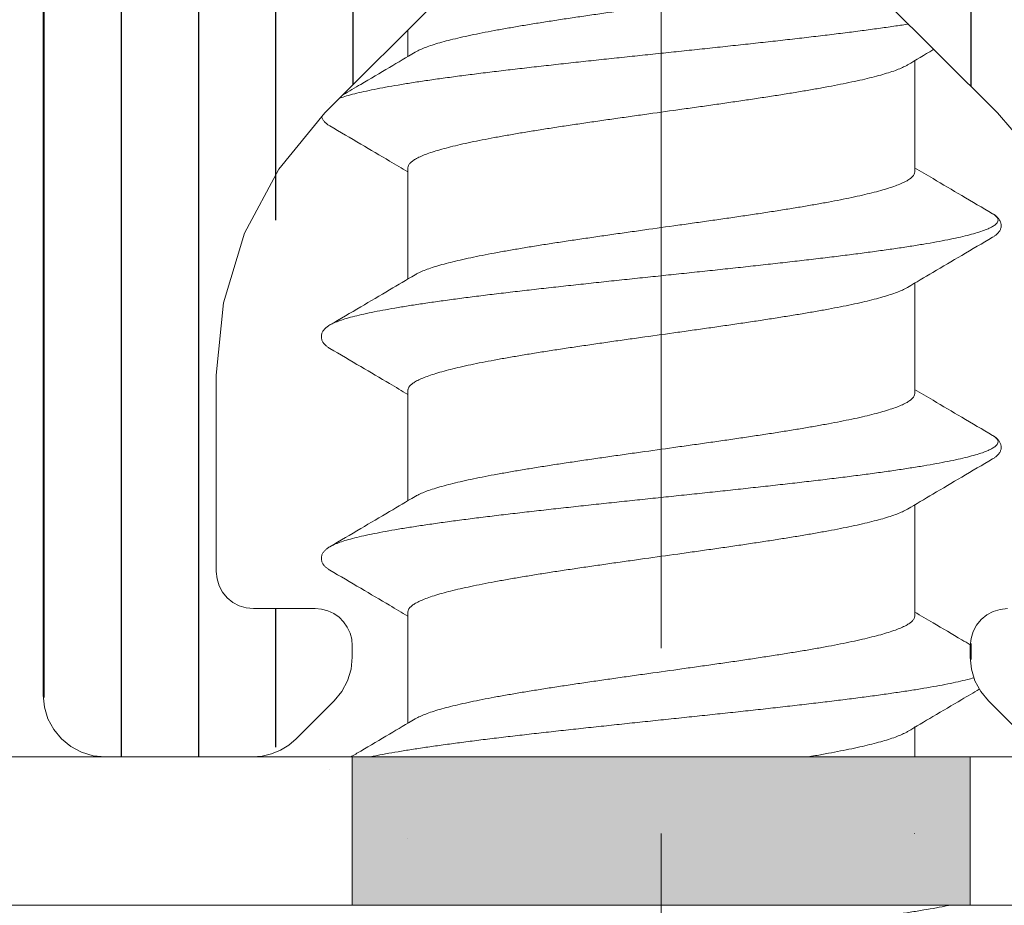
# Model space of a CAD drawing. Units: millimetres. Extents: x 577 to 2755, y -145 to 780.
# Drawn here: x 674 to 682, y 8 to 15 of the extents above; entities that cross this region are included whole.
import ezdxf

# ---------------------------------------------------------------- set-up
doc = ezdxf.new("R2010")
doc.units = ezdxf.units.MM
for name, pattern in [('K5LT32768', [0]), ('K5LT_AXLED', [25.11038589477539, 20.61038589477539, -1.5, 1.5, -1.5]), ('K5LT_THIN', [0])]:
    doc.linetypes.add(name, pattern=pattern)
doc.styles.add('KDIMTEXTSTYLE', font='GOST_AU.SHX', dxfattribs={"width": 0.96, "oblique": 15, "height": 5})
doc.dimstyles.new('KDIMSTYLE (1.00)', dxfattribs={"dimtxt": 5, "dimasz": 1, "dimexe": 2, "dimexo": 0, "dimgap": 1, "dimtad": 1, "dimtxsty": 'KDIMTEXTSTYLE', "dimsah": 1, "dimcen": 0, "dimdle": 1, "dimadec": 0, "dimazin": 0, "dimtfac": 0.667, "dimtmove": 0, "dimatfit": 3, "dimfxl": 1, "dimtvp": 1, "dimtolj": 1, "dimtzin": 0, "dimarcsym": 0})

# ---------------------------------------------------------------- blocks, each defined once
blk = doc.blocks.new('U249')
h = blk.add_hatch(color=7)
h.paths.add_polyline_path([(656.2426167571699, 7.740489865357745), (661.2426167571699, 7.740489865356835), (661.2426167571699, 8.940489865356653), (656.2426167571699, 8.940489865356653)])
h.paths.add_polyline_path([(666.2426167571699, 7.740489865357404), (671.2426167571699, 7.740489865356835), (671.2426167571699, 8.940489865356653), (666.2426167571699, 8.940489865356653)])
h.paths.add_polyline_path([(676.2426167571699, 7.740489865357176), (681.2426167571699, 7.740489865356835), (681.2426167571699, 8.940489865356653), (676.2426167571699, 8.940489865356653)])
h.paths.add_polyline_path([(686.2426167571699, 7.740489865356835), (691.2426167571699, 7.740489865356835), (691.2426167571699, 8.940489865356653), (686.2426167571699, 8.940489865356653)])
h.paths.add_polyline_path([(696.2426167571699, 7.740489865356494), (701.2426167571699, 7.740489865356835), (701.2426167571699, 8.940489865356653), (696.2426167571699, 8.940489865356653)])
at = {"color": 7, "linetype": 'K5LT_THIN', "lineweight": 18}
for p, q in [((701.2426167571699, 8.940489865356653), (656.2426167571699, 8.940489865356653)), ((676.2426167571699, 8.940489865356653), (676.2426167571699, 7.740489865356835)), ((681.2426167571699, 8.940489865356653), (681.2426167571699, 7.740489865356835)), ((656.2426167571699, 7.740489865357745), (701.2426167571699, 7.740489865356381))]:
    blk.add_line(p, q, dxfattribs=at)
blk = doc.blocks.new('U294')
at = {"color": 7, "linetype": 'K5LT_THIN', "lineweight": 18}
for p, q in [((673.7426167571599, 26.4404898653525), (673.7426167571599, 9.440489865352504)), ((676.0212964136014, 14.15054037168517), (678.1769313322135, 16.30617529030184)), ((679.3083021821077, 16.30617529029865), (681.463937100713, 14.15054037170245)), ((675.6482079202534, 13.69593072718459), (676.0212964136014, 14.15054037168517)), ((681.463937100713, 14.15054037170245), (681.7696677402784, 13.79257578501989)), ((675.3709781596273, 13.17727032522095), (675.6482079202534, 13.69593072718459)), ((675.2002609159518, 12.61449099417456), (675.3709781596273, 13.17727032522095)), ((675.1426167571614, 12.02922002812608), (675.2002609159518, 12.61449099417456)), ((675.1426167571605, 10.4404898653525), (675.1426167571614, 12.02922002812608)), ((675.1483811730396, 10.38196276874766), (675.1426167571605, 10.4404898653525)), ((675.1654528974074, 10.32568483564279), (675.1483811730396, 10.38196276874766)), ((675.1931758734701, 10.27381879544652), (675.1654528974074, 10.32568483564279)), ((675.2304847228048, 10.22835783099669), (675.1931758734701, 10.27381879544652)), ((675.2759456872546, 10.19104898166194), (675.2304847228048, 10.22835783099669)), ((675.3278117274509, 10.16332600559923), (675.2759456872546, 10.19104898166194)), ((675.3840896605558, 10.14625428123151), (675.3278117274509, 10.16332600559923)), ((675.4426167571606, 10.14048986535323), (675.3840896605558, 10.14625428123151)), ((675.9426167571638, 10.14048986535414), (675.4426167571606, 10.14048986535323)), ((675.9947112104638, 10.13593219125784), (675.9426167571638, 10.14048986535414)), ((676.0452228001615, 10.12239765158989), (675.9947112104638, 10.13593219125784)), ((676.0926167571639, 10.10029748648964), (676.0452228001615, 10.12239765158989)), ((681.4278117274495, 10.11765372510723), (681.3759456872532, 10.08993074904453)), ((681.4840896605539, 10.13472544947496), (681.4278117274495, 10.11765372510723)), ((681.5426167571592, 10.14048986535323), (681.4840896605539, 10.13472544947496)), ((676.13545304007, 10.07030319828988), (676.0926167571639, 10.10029748648964)), ((676.1724300900997, 10.03332614826019), (676.13545304007, 10.07030319828988)), ((681.3304847228029, 10.05262189970978), (681.2931758734682, 10.00716093525949)), ((681.3759456872532, 10.08993074904453), (681.3304847228029, 10.05262189970978)), ((676.2024243782995, 9.99048986535405), (676.1724300900997, 10.03332614826019)), ((676.2245245434002, 9.943095908351609), (676.2024243782995, 9.99048986535405)), ((681.2931758734682, 10.00716093525949), (681.2654528974059, 9.955294895063219)), ((676.2380590830682, 9.892584318653974), (676.2245245434002, 9.943095908351609)), ((676.2426167571635, 9.840489865353959), (676.2380590830682, 9.892584318653974)), ((681.2483811730382, 9.899016961958807), (681.242616757159, 9.840489865353959)), ((681.2654528974059, 9.955294895063219), (681.2483811730382, 9.899016961958807)), ((676.2426167571672, 9.74759664652862), (676.2426167571635, 9.840489865353959)), ((681.242616757159, 9.840489865353959), (681.2426167571599, 9.74759664652862)), ((676.2330093973688, 9.650051485522056), (676.2426167571672, 9.74759664652862)), ((681.2426167571599, 9.74759664652862), (681.2522241169582, 9.650051485528422)), ((676.204556523424, 9.556254930348643), (676.2330093973688, 9.650051485522056)), ((681.2522241169582, 9.650051485528422), (681.2806769909035, 9.556254930354555)), ((676.1583515633207, 9.469811530022127), (676.204556523424, 9.556254930348643)), ((681.2806769909035, 9.556254930354555), (681.3268819510073, 9.46981153002804)), ((673.7426167571599, 9.440489865352504), (673.7522241169582, 9.342944704344575)), ((676.0961701477632, 9.394043255939835), (676.1583515633207, 9.469811530022127)), ((681.3268819510073, 9.46981153002804), (681.3890633665648, 9.394043255944837)), ((673.7522241169582, 9.342944704344575), (673.7806769909045, 9.249148149169798)), ((675.789063366579, 9.086936474761444), (676.0961701477632, 9.394043255939835)), ((681.3890633665648, 9.394043255944837), (681.6961701477509, 9.086936474767356)), ((673.7806769909045, 9.249148149169798), (673.8268819510087, 9.162704748842827)), ((673.8268819510087, 9.162704748842827), (673.8890633665666, 9.08693647475917)), ((673.8890633665666, 9.08693647475917), (673.9648316406502, 9.024755059201254)), ((675.7294026021319, 9.035981368166233), (675.789063366579, 9.086936474761444)), ((673.9648316406502, 9.024755059201254), (674.0512750409772, 8.978550099097049)), ((675.6625052258552, 8.994986603258951), (675.7294026021319, 9.035981368166233)), ((674.0512750409772, 8.978550099097049), (674.145071596152, 8.950097225150841)), ((674.145071596152, 8.950097225150841), (674.2426167571599, 8.940489865352504)), ((674.2426167571599, 8.940489865352504), (675.4355099759838, 8.940489865352504)), ((675.4355099759838, 8.940489865352504), (675.5137272085045, 8.946645695054997)), ((675.5137272085045, 8.946645695054997), (675.5900184731723, 8.964961607205225)), ((675.5900184731723, 8.964961607205225), (675.6625052258552, 8.994986603258951))]:
    blk.add_line(p, q, dxfattribs=at)
blk = doc.blocks.new('U293')
h = blk.add_hatch()
h.set_pattern_fill('ANSI31_ANSI', angle=45, style=0, pattern_type=0)
h.set_pattern_definition([(90, (0, 0), (-0.625, 3.827021247335479e-17), [])])
h.paths.add_polyline_path([(681.9406929685157, 22.2012593808177), (682.3426167571621, 20.70125938081816), (682.3426167571594, 15.9760237712913), (682.2547487915152, 15.7638917369352), (682.0426167571592, 15.67602377129111), (681.8304847228015, 15.76389173693366), (680.2982516757612, 17.29612478396763), (678.57996273405, 17.93446882348928), (677.1869818385481, 17.29612478395626), (675.6547487915146, 15.76389173693002), (675.4426167571596, 15.67602377128423), (675.230484722803, 15.76389173692638), (675.1426167571577, 15.97602377128402), (675.1426167571577, 20.70125938080361), (675.5445405458037, 22.20125938080361), (678.0497964341317, 26.54048986534968), (678.5355615210838, 26.91323052638179), (679.1426167571709, 26.83331018837413), (679.4354370801981, 26.54048986535105)])
h.paths.add_polyline_path([(677.5426167571592, 28.47287062328593), (677.5426167571601, 37.1725406729243), (677.8373608688331, 38.27254067292284), (678.4828091360247, 39.39048986535641), (678.66497104363, 39.53026761324276), (678.8926167571609, 39.50029748649064), (679.002424378296, 39.39048986535505), (679.6478726454876, 38.27254067292694), (679.9426167571643, 37.1725406729243), (679.9426167571652, 28.47287062328593), (679.854748791521, 28.26073858892984), (679.642616757165, 28.17287062328575), (679.5346167571653, 28.19298493233515), (677.950616757155, 28.19298493233197), (677.7210752194935, 28.1985940208896), (677.5627310662045, 28.36487062328939)])
h.paths.add_polyline_path([(680.8426167611384, 33.26409667554123), (680.7430815182172, 33.47101094475205), (680.7426167571672, 33.48770347684382), (680.7426167571635, 37.1725406729243), (680.340692968514, 38.6725406729243), (679.175629459052, 40.69048986535296), (678.8720262797107, 40.92345277849724), (678.4926167571595, 40.87350256724454), (678.3096040552688, 40.6904898653525), (677.1445405458072, 38.67254067292521), (676.7426167571599, 37.1725406729243), (676.7426167571608, 34.38770347684346), (676.6547487915167, 34.17557144248736), (676.642616761134, 34.16409666665692), (676.5430815182092, 33.95718239744761), (676.6190099558522, 33.74048986932627), (676.6426167531823, 33.71688305516324), (676.7421519961063, 33.50996878595355), (676.7426167571563, 33.49327625385791), (676.7426167571599, 27.8802358275139), (676.3406929685176, 26.38023582752118), (675.7024243782918, 25.27472220036867), (675.5202624706869, 25.13494445248251), (675.2926167571565, 25.16491457923445), (675.1528390092703, 25.34707648683925), (675.1426167571577, 25.42472220036922), (675.1426167571577, 26.4404898653525), (674.996170147751, 26.79404325594578), (674.6426167571541, 26.9404898653525), (674.2426167571599, 26.9404898653525), (673.8890633665667, 26.79404325594578), (673.7426167571599, 26.4404898653525), (673.7426167571599, 9.440489865352504), (673.8890633665667, 9.08693647475923), (674.2426167571599, 8.940489865352504), (675.4355099759838, 8.940489865352504), (675.7890633665762, 9.086936474763718), (676.0961701477642, 9.394043255938925), (676.2426167571672, 9.74759664652862), (676.2426167571645, 9.840489865353959), (676.1547487915203, 10.05262189971005), (675.9426167571643, 10.14048986535687), (675.4426167571606, 10.14048986535232), (675.2304847228046, 10.22835783099641), (675.1426167571614, 10.4404898653525), (675.1426167571614, 12.02922002812608), (675.9159500904947, 14.03968155612296), (676.0212964135995, 14.1505403716879), (678.1769313322144, 16.30617529030093), (678.742616757165, 16.54048986534801), (679.30830218211, 16.30617529030184), (681.4639371007125, 14.15054037170199), (682.3387188363579, 12.18210014782392), (682.3426167571548, 12.02922002814063), (682.3426167571557, 10.4404898653525), (682.2547487915116, 10.22835783099641), (682.0426167571555, 10.14048986535687), (681.5426167571592, 10.14048986535414), (681.3304847228031, 10.05262189971005), (681.2426167571599, 9.840489865353959), (681.2426167571599, 9.747596646535897), (681.3890633665675, 9.39404325594711), (681.69617014775, 9.086936474766446), (682.0497235383433, 8.94048986535978), (683.2426167571599, 8.94048986535978), (683.5961701477531, 9.086936474766507), (683.7426167571599, 9.44048986535978), (683.7426167571599, 26.4404898653525), (683.5961701477531, 26.79404325594578), (683.2426167571563, 26.9404898653525), (682.8426167571621, 26.9404898653525), (682.4890633665689, 26.79404325594578), (682.3426167571621, 26.44048986534523), (682.342616757163, 25.42472220038377), (682.2547487915189, 25.21259016602768), (682.0426167571628, 25.12472220038359), (681.8304847228068, 25.21259016602768), (681.7828091360267, 25.27472220038231), (681.1445405458072, 26.38023582751299), (680.7426167571599, 27.8802358275139), (680.7426167571626, 32.59327625385828), (680.8304847228068, 32.80540828821437), (680.842616753193, 32.81688306404845), (680.9421519961143, 33.02379733325927), (680.8662235584676, 33.2404898613791)])
blk.add_blockref('U294', (0, 0))
blk = doc.blocks.new('U303')
at = {"color": 7, "linetype": 'K5LT_THIN', "lineweight": 18}
for p, q in [((676.6926167606152, 14.82186071867363), (676.6926167606152, 14.60736870691449)), ((676.6926167605907, 13.70746255789663), (676.6926167605907, 12.80736870619126)), ((676.6926167605907, 11.91387786175596), (676.6926167605907, 11.01378401005059)), ((676.6926167605661, 10.11387786103205), (676.6926167605661, 9.213784009326673))]:
    blk.add_line(p, q, dxfattribs=at)
at = {"color": 7, "linetype": 'K5LT32768', "lineweight": 18}
for p, q in [((680.7926167605956, 14.57358181427594), (680.7926167605965, 13.67348796160127)), ((680.7926167605956, 12.77999711813527), (680.7926167605965, 11.8799032654606)), ((680.792616760571, 10.97999711741136), (680.792616760572, 10.07990326473669)), ((680.792616760571, 9.186412421270688), (680.792616760571, 8.940489865351537))]:
    blk.add_line(p, q, dxfattribs=at)
for points, knots in [([(680.3359492165828, 15.27852825580862), (680.3186844069642, 15.27469360554551), (680.2708498397715, 15.26433339305117), (680.1903135436742, 15.24791502568178), (680.0924708156463, 15.22922474681081), (679.9889318358191, 15.21054252959811), (679.8800742823596, 15.19185667864849), (679.7663110686271, 15.17315985906089), (679.6481643695306, 15.15445941325379), (679.5261226248995, 15.13575315783237), (679.4007413499357, 15.11704689947737), (679.2725487310317, 15.09833983825547), (679.1421388217577, 15.07963864751991), (679.0099850202396, 15.06093147018373), (678.8318310190452, 15.03592841877526), (678.6532897453226, 15.01103174587433), (678.4752052208796, 14.98603830858383), (678.3430941807173, 14.96733722961608), (678.2126813714867, 14.94863559705482), (678.0845113574187, 14.92993177224935), (677.9591831261869, 14.91123362578719), (677.8371805017969, 14.89253379051161), (677.7190759935556, 14.87384068228039), (677.6053279497364, 14.85514752199924), (677.496461856369, 14.83646167489451), (677.3929356830349, 14.81778305821672), (677.2951540049917, 14.79910650196007), (677.203494956645, 14.78042463407974), (677.118368330951, 14.76173968339072), (677.0402353105173, 14.74307542176939), (676.9694475705119, 14.72444491200667), (676.9062560152897, 14.70584650603405), (676.8508624111719, 14.68726929615923), (676.8035060314733, 14.66872949875005), (676.7708570441691, 14.65330087935536), (676.7541976709263, 14.64393074464442), (676.7501477020205, 14.64152648222489)], [0.1232222277323159, 0.1232222277323159, 0.1232222277323159, 0.1232222277323159, 0.1359737296320375, 0.1585107175569474, 0.1824831453903469, 0.2077944761551395, 0.2343689249251031, 0.2621188638198797, 0.2909199466720549, 0.3206152384576801, 0.3511408975255757, 0.3823228771961379, 0.4140236500381425, 0.4461309978836154, 0.4785584343430767, 0.5437352769586532, 0.5761085425596308, 0.6082194898845933, 0.6399396903515608, 0.6711007577663317, 0.7016114369446714, 0.7313039311866064, 0.7600942094849185, 0.7878268774765808, 0.8144181822524129, 0.8397359956095325, 0.8636755367700467, 0.886193841370311, 0.907180785873516, 0.9265119031874554, 0.9441104377144661, 0.9599525355570027, 0.9739987146257278, 0.9862229453019544, 0.9966040967028836, 1, 1, 1, 1]), ([(680.7443429411123, 14.87013453127952), (680.7096265734535, 14.8647554419515), (680.6334950204391, 14.85331739342951), (680.5136248718636, 14.83629616704138), (680.382710690451, 14.81865941774777), (680.2455463932793, 14.80101816138949), (680.102654423129, 14.78337324743143), (679.9545791616993, 14.76572535843889), (679.8018848227885, 14.74807505413401), (679.6451532801157, 14.73042280135542), (679.4849818346347, 14.71276899640998), (679.321980926864, 14.69511398428449), (679.1567718024316, 14.67745807004212), (678.9899841379674, 14.65980153217288), (678.8222536363473, 14.64214462925929), (678.6542195993543, 14.62448761045425), (678.4865224874675, 14.60683072043548), (678.3198014750533, 14.58917420831631), (678.1546920105038, 14.5715183343259), (677.9918233900253, 14.55386337703885), (677.8318163540325, 14.53620964440915), (677.6752807152961, 14.51855748266416), (677.5228130261539, 14.50090729228032), (677.3749942941367, 14.4832595436942), (677.2323877518947, 14.46561480216087), (677.0955366884309, 14.44797375844382), (676.9649623460582, 14.43033727112152), (676.8411618827531, 14.41270642835298), (676.7246064039655, 14.39508263104972), (676.6157390272865, 14.37746771990487), (676.5149730300482, 14.35986415371826), (676.4226897514027, 14.34227529167174), (676.3392369776566, 14.32470577880167), (676.2649246874871, 14.30716222265119), (676.2000263976597, 14.28965378346447), (676.1599148560872, 14.27698224387291), (676.1414024328533, 14.27045635205081), (676.141108659529, 14.27035261755782)], [0.1509677681032175, 0.1509677681032175, 0.1509677681032175, 0.1509677681032175, 0.169876541858633, 0.1924045046695125, 0.2161337162174032, 0.240976378038654, 0.2668401045761124, 0.2936283537452326, 0.321240853654367, 0.3495740296317938, 0.3785214342650332, 0.4079741814043286, 0.4378213844695456, 0.4679505988630085, 0.4982482677699827, 0.528600170768813, 0.5588918738516923, 0.5890091800492837, 0.6188385795240235, 0.6482676979222858, 0.6771857420835534, 0.7054839422517105, 0.7330559901085913, 0.7597984726834459, 0.785611302023642, 0.8103981422372902, 0.8340668363198065, 0.8565298369853005, 0.8777046497082219, 0.8975143010717346, 0.9158878551424746, 0.9327610177554999, 0.9480769006016943, 0.9617870809915774, 0.9738532294521719, 0.984249886937118, 0.9844175632997697, 0.9844175632997697, 0.9844175632997697, 0.9844175632997697]), ([(680.7350822687158, 14.53943015262485), (680.8035443629569, 14.58009818789196), (680.8747062263783, 14.62225652213988), (680.9459074264505, 14.66434828007323), (680.9485607564438, 14.66591671593983)], [0, 0, 0, 0, 0.2988650481578674, 0.3104331797510199, 0.3104331797510199, 0.3104331797510199, 0.3104331797510199]), ([(676.7501513108155, 14.64152040312501), (676.6815425886753, 14.60076527067849), (676.5353440135668, 14.51415351522155), (676.3416894953498, 14.39992931096572), (676.2166785867121, 14.32640221363772), (676.1693427854934, 14.29858674355114)], [0, 0, 0, 0, 0.299505107603515, 0.6377688329340955, 0.8438303345679449, 0.8438303345679449, 0.8438303345679449, 0.8438303345679449]), ([(676.6926167606152, 13.70746255862514), (676.6926167606152, 13.71387786247988), (676.6962845814714, 13.72799964158185), (676.7107934780224, 13.747108155148), (676.7334325990678, 13.76570917031904), (676.7643335532421, 13.78419358700967), (676.8035027292799, 13.80270223999651), (676.850863508881, 13.82124450897345), (676.9062556609942, 13.83982090321797), (676.9694476821614, 13.85841957092271), (677.0402352758983, 13.87704999858124), (677.1183683414138, 13.89571428546833), (677.2034949534291, 13.91439922852896), (677.2951540056829, 13.93308109865666), (677.3929356665694, 13.95175765116755), (677.4964617689702, 13.97043625539663), (677.6053277974652, 13.98912209253876), (677.7190757271173, 14.00781523535579), (677.8371801847397, 14.02650833719963), (677.9591828030252, 14.04520817341609), (678.0845110899036, 14.06390632913599), (678.2126812108263, 14.08261017004997), (678.3430940909393, 14.10131181325278), (678.4752052058766, 14.12001290271019), (678.6532897456209, 14.14500634219667), (678.8318310193217, 14.16990301520536), (679.0099850205306, 14.19490606629006), (679.1421388219687, 14.21361324392228), (679.2725487312573, 14.23231443436316), (679.4007413501104, 14.25102149585609), (679.5261226251105, 14.26972775400236), (679.6481643697343, 14.28843400941514), (679.7663110687799, 14.30713445543688), (679.8800742824978, 14.32583127475345), (679.9889318359646, 14.34451712603504), (680.0924708155007, 14.3631993427648), (680.1903135446782, 14.38188962259801), (680.2820114845317, 14.40058343389819), (680.367080274963, 14.4192606626325), (680.4451278603019, 14.43790817470062), (680.5158697105808, 14.45652872019582), (680.5790532780966, 14.47512765516376), (680.6344302564621, 14.49370308645803), (680.6817586313127, 14.51223482765545), (680.7143885951018, 14.52765606978528), (680.731040198677, 14.53702236604613), (680.7350858764194, 14.53942407552495)], [0, 0, 0, 0, 0.004625568041256704, 0.01012503114487491, 0.01704543869297399, 0.02564420884055819, 0.03602535988549088, 0.04824959012136278, 0.06229576869429208, 0.07813786597764137, 0.09573639986019489, 0.1150675165151994, 0.1360544602541351, 0.1585727640595583, 0.1825123042762085, 0.2078301051226226, 0.2344213684730576, 0.2621540403609801, 0.2909442699596975, 0.3206367692016615, 0.3511474846902871, 0.3823085482318946, 0.4140287908851242, 0.4461397482183206, 0.4785130126766012, 0.5436898529915947, 0.5761172883031027, 0.6082246349947222, 0.6399254067144593, 0.6711073852878491, 0.7016330432747121, 0.7313283340120581, 0.7601294158514973, 0.7878793537391205, 0.8144538015751647, 0.839765131442251, 0.8637375584338975, 0.8862745455584898, 0.9072391074490245, 0.9265319993570877, 0.944128436452718, 0.959977031940863, 0.9740133741479138, 0.9862291745787171, 0.9966076969900971, 1, 1, 1, 1]), ([(675.9944638522029, 14.12336402906681), (675.9960291692996, 14.11617548826325), (676.0012447884392, 14.10187483633695), (676.0141166707772, 14.08287727253128), (676.031044101831, 14.06624113373891), (676.0473850808276, 14.05429959703497), (676.0579989000553, 14.04774470631401), (676.0616823669197, 14.04558264582465)], [0.5699467862734431, 0.5699467862734431, 0.5699467862734431, 0.5699467862734431, 0.6594576796963872, 0.7535666829048959, 0.8477422293955956, 0.9478577667065949, 1, 1, 1, 1]), ([(681.4235337902992, 13.33537621100118), (681.3402949676874, 13.38422437105578), (681.1793841272647, 13.47878956556428), (680.9690905167135, 13.60282808826992), (680.8420523061632, 13.6780455414771), (680.7925906473956, 13.70738419560098)], [0, 0, 0, 0, 0.3953049653217537, 0.7644541228947417, 0.9999999999999999, 0.9999999999999999, 0.9999999999999999, 0.9999999999999999]), ([(680.7926167605965, 13.67348796160127), (680.7926167605965, 13.66707107869502), (680.788946268518, 13.65294303265478), (680.7744337943786, 13.63383709637014), (680.7517996164443, 13.61524135885816), (680.7209120336902, 13.59676365671362), (680.6817619410922, 13.57826209028985), (680.634429156451, 13.55972787152518), (680.5790536335171, 13.54115325794214), (680.5158695984483, 13.5225540603335), (680.4451278947654, 13.5039335972549), (680.3670802643373, 13.48528605961496), (680.282011487534, 13.46660883883646), (680.1903135436496, 13.44791502495787), (680.0924708156217, 13.4292247460869), (679.9889318357946, 13.4105425288742), (679.880074282335, 13.39185667792458), (679.7663110686026, 13.37315985833698), (679.648164369506, 13.35445941252988), (679.5261226248749, 13.33575315710846), (679.4007413499112, 13.31704689875346), (679.2725487310072, 13.29833983753156), (679.1421388217332, 13.279638646796), (679.009985020215, 13.26093146945982), (678.8318310190207, 13.23592841805134), (678.653289745298, 13.21103174515042), (678.4752052208551, 13.18603830785992), (678.3430941806928, 13.16733722889217), (678.2126813714622, 13.14863559633091), (678.0845113573941, 13.12993177152543), (677.9591831261623, 13.11123362506328), (677.8371805017723, 13.09253378978769), (677.7190759935311, 13.07384068155648), (677.6053279497119, 13.05514752127533), (677.4964618563445, 13.0364616741706), (677.3929356830104, 13.01778305749281), (677.2951540049671, 12.99910650123616), (677.2034949566205, 12.98042463335582), (677.1183683309264, 12.9617396826668), (677.0402353104928, 12.94307542104548), (676.9694475704873, 12.92444491128276), (676.9062560152652, 12.90584650531014), (676.8508624111473, 12.88726929543532), (676.8035060314487, 12.86872949802614), (676.7708570441446, 12.85330087863144), (676.7541976709017, 12.84393074392051), (676.750147701996, 12.84152648150098)], [0, 0, 0, 0, 0.004626706733684932, 0.01012956575908539, 0.01704532630151595, 0.02564057428255659, 0.03601909706027313, 0.04823489792226415, 0.06227124062476345, 0.07811983669537724, 0.095716274412013, 0.1150091670067864, 0.1359737296320375, 0.1585107175569474, 0.1824831453903469, 0.2077944761551395, 0.2343689249251031, 0.2621188638198797, 0.2909199466720549, 0.3206152384576801, 0.3511408975255757, 0.3823228771961379, 0.4140236500381425, 0.4461309978836154, 0.4785584343430767, 0.5437352769586532, 0.5761085425596308, 0.6082194898845933, 0.6399396903515608, 0.6711007577663317, 0.7016114369446714, 0.7313039311866064, 0.7600942094849185, 0.7878268774765808, 0.8144181822524129, 0.8397359956095325, 0.8636755367700467, 0.886193841370311, 0.907180785873516, 0.9265119031874554, 0.9441104377144661, 0.9599525355570027, 0.9739987146257278, 0.9862229453019544, 0.9966040967028836, 1, 1, 1, 1]), ([(681.4235338787894, 13.33537636180131), (681.4314182706785, 13.3307517559158), (681.4456684885572, 13.32125162437364), (681.462362659584, 13.30459227759525), (681.4697052813626, 13.28454143732529), (681.4632984173859, 13.26431601366835), (681.4462393031554, 13.24655194901948), (681.4199496560741, 13.22917659214204), (681.3838073082352, 13.21185496042222), (681.3378344746143, 13.19444931109933), (681.2820594962886, 13.17698760665166), (681.2166637228565, 13.15947659621065), (681.1418678786122, 13.14193163222376), (681.0579465159881, 13.12436092089388), (680.9652119850853, 13.10677120464265), (680.8640137795501, 13.08916696895562), (680.7547349854121, 13.07155154095176), (680.6377904738238, 13.05392733509575), (680.513624871839, 13.03629616631747), (680.3827106904264, 13.01865941702385), (680.2455463932547, 13.00101816066558), (680.1026544231045, 12.98337324670752), (679.9545791616747, 12.96572535771497), (679.8018848227639, 12.94807505341009), (679.6451532800911, 12.9304228006315), (679.4849818346102, 12.91276899568606), (679.3219809268394, 12.89511398356058), (679.1567718024071, 12.87745806931821), (678.9899841379429, 12.85980153144897), (678.8222536363228, 12.84214462853538), (678.6542195993297, 12.82448760973034), (678.4865224874429, 12.80683071971157), (678.3198014750287, 12.7891742075924), (678.1546920104793, 12.77151833360199), (677.9918233900007, 12.75386337631494), (677.831816354008, 12.73620964368524), (677.6752807152716, 12.71855748194025), (677.5228130261294, 12.7009072915564), (677.3749942941122, 12.68325954297029), (677.2323877518702, 12.66561480143696), (677.0955366884064, 12.64797375771991), (676.9649623460336, 12.6303372703976), (676.8411618827286, 12.61270642762906), (676.7246064039409, 12.59508263032581), (676.615739027262, 12.57746771918096), (676.5149730300236, 12.55986415299435), (676.4226897513781, 12.54227529094783), (676.339236977632, 12.52470577807776), (676.2649246874626, 12.50716222192727), (676.2000263976352, 12.48965378274056), (676.1447564834434, 12.47219359850328), (676.0993637171105, 12.45481863260807), (676.0729725196124, 12.44199415969638), (676.0617086646944, 12.43538149720121)], [0, 0, 0, 0, 0.004919874712029123, 0.009191832494200823, 0.01251939211336613, 0.01580884733019642, 0.01999179517802078, 0.02555960962707752, 0.03270980735480761, 0.04151689516182656, 0.05200098785753166, 0.06415363041450402, 0.07794859285318835, 0.09334696435330228, 0.1102998471884966, 0.1287499439799403, 0.1486325971091655, 0.169876541858633, 0.1924045046695125, 0.2161337162174032, 0.240976378038654, 0.2668401045761124, 0.2936283537452326, 0.321240853654367, 0.3495740296317938, 0.3785214342650332, 0.4079741814043286, 0.4378213844695456, 0.4679505988630085, 0.4982482677699827, 0.528600170768813, 0.5588918738516923, 0.5890091800492837, 0.6188385795240235, 0.6482676979222858, 0.6771857420835534, 0.7054839422517105, 0.7330559901085913, 0.7597984726834459, 0.785611302023642, 0.8103981422372902, 0.8340668363198065, 0.8565298369853005, 0.8777046497082219, 0.8975143010717346, 0.9158878551424746, 0.9327610177554999, 0.9480769006016943, 0.9617870809915774, 0.9738532294521719, 0.984249886937118, 0.9929697472830719, 0.9999999999999999, 0.9999999999999999, 0.9999999999999999, 0.9999999999999999]), ([(681.4235511539937, 13.1455826449012), (681.4272346209891, 13.14774470546149), (681.4378484403769, 13.15429959620246), (681.454189419519, 13.16624113301418), (681.4711168504709, 13.18287727189704), (681.4844144343933, 13.20250312686471), (681.4925204641822, 13.22559388981131), (681.4932841789905, 13.25059971845963), (681.4864357559254, 13.27430238570628), (681.4739097349866, 13.29467947617582), (681.457471749387, 13.31189789970426), (681.4402596361379, 13.32507926326275), (681.4284876202491, 13.33247146294957), (681.4235344917888, 13.33537740660108)], [0, 0, 0, 0, 0.05214443648607181, 0.1522642005508773, 0.2464437233045083, 0.3405566993392977, 0.4392590663704808, 0.5411432253719278, 0.6407963480331723, 0.736086916165982, 0.8304036754447748, 0.9298902100277145, 1, 1, 1, 1]), ([(680.7350822686913, 12.73943015190093), (680.8035443629324, 12.78009818716805), (680.9495966526647, 12.86662376354047), (681.1790907996674, 13.00198846054786), (681.3401485585546, 13.09664022712036), (681.4235337904956, 13.14557430850095)], [0, 0, 0, 0, 0.2988650481578674, 0.6371316676089291, 1, 1, 1, 1]), ([(676.7501513107909, 12.8415204024011), (676.6815425886507, 12.80076526995458), (676.5353440135423, 12.71415351449764), (676.305849397997, 12.57878956800664), (676.1449385534997, 12.48422437105478), (676.0616997308953, 12.43537621100108)], [0, 0, 0, 0, 0.299505107603515, 0.6377688329340955, 1, 1, 1, 1]), ([(676.6926167605907, 11.90746255790123), (676.6926167605907, 11.91387786175596), (676.6962845814469, 11.92799964085793), (676.7107934779979, 11.94710815442409), (676.7334325990432, 11.96570916959513), (676.7643335532175, 11.98419358628576), (676.8035027292553, 12.00270223927259), (676.8508635088565, 12.02124450824954), (676.9062556609697, 12.03982090249406), (676.9694476821369, 12.05841957019879), (677.0402352758738, 12.07704999785733), (677.1183683413892, 12.09571428474442), (677.2034949534045, 12.11439922780505), (677.2951540056583, 12.13308109793275), (677.3929356665449, 12.15175765044364), (677.4964617689457, 12.17043625467272), (677.6053277974406, 12.18912209181485), (677.7190757270928, 12.20781523463188), (677.8371801847152, 12.22650833647572), (677.9591828030007, 12.24520817269217), (678.084511089879, 12.26390632841208), (678.2126812108017, 12.28261016932606), (678.3430940909147, 12.30131181252887), (678.475205205852, 12.32001290198627), (678.6532897455963, 12.34500634147275), (678.8318310192972, 12.36990301448145), (679.0099850205061, 12.39490606556615), (679.1421388219442, 12.41361324319837), (679.2725487312327, 12.43231443363925), (679.4007413500858, 12.45102149513218), (679.5261226250859, 12.46972775327845), (679.6481643697098, 12.48843400869123), (679.7663110687554, 12.50713445471297), (679.8800742824733, 12.52583127402954), (679.9889318359401, 12.54451712531113), (680.0924708154762, 12.56319934204089), (680.1903135446537, 12.5818896218741), (680.2820114845072, 12.60058343317428), (680.3670802749384, 12.61926066190858), (680.4451278602774, 12.63790817397671), (680.5158697105562, 12.65652871947191), (680.579053278072, 12.67512765443985), (680.6344302564376, 12.69370308573411), (680.6817586312882, 12.71223482693154), (680.7143885950773, 12.72765606906137), (680.7310401986524, 12.73702236532222), (680.7350858763948, 12.73942407480104)], [0, 0, 0, 0, 0.004625568041256704, 0.01012503114487491, 0.01704543869297399, 0.02564420884055819, 0.03602535988549088, 0.04824959012136278, 0.06229576869429208, 0.07813786597764137, 0.09573639986019489, 0.1150675165151994, 0.1360544602541351, 0.1585727640595583, 0.1825123042762085, 0.2078301051226226, 0.2344213684730576, 0.2621540403609801, 0.2909442699596975, 0.3206367692016615, 0.3511474846902871, 0.3823085482318946, 0.4140287908851242, 0.4461397482183206, 0.4785130126766012, 0.5436898529915947, 0.5761172883031027, 0.6082246349947222, 0.6399254067144593, 0.6711073852878491, 0.7016330432747121, 0.7313283340120581, 0.7601294158514973, 0.7878793537391205, 0.8144538015751647, 0.839765131442251, 0.8637375584338975, 0.8862745455584898, 0.9072391074490245, 0.9265319993570877, 0.944128436452718, 0.959977031940863, 0.9740133741479138, 0.9862291745787171, 0.9966076969900971, 1, 1, 1, 1]), ([(676.0617079827989, 12.43538265930079), (676.0567517658255, 12.4324751457109), (676.0449766361908, 12.42508137043046), (676.0277617724987, 12.41189790001022), (676.0113237859969, 12.39467947599019), (675.9987977654364, 12.37430238560296), (675.9919493422767, 12.35059971835767), (675.9927130570923, 12.32559388973209), (676.0008190869539, 12.30250312683279), (676.0141166707526, 12.28287727180737), (676.0310441018064, 12.266241133015), (676.047385080803, 12.25429959631106), (676.0579989000307, 12.24774470559009), (676.0616823668952, 12.24558264510074)], [0, 0, 0, 0, 0.07014904980408888, 0.1696313840451305, 0.2639441615541739, 0.3592307065996354, 0.4588796222054827, 0.5607594799675524, 0.6594576796963872, 0.7535666829048959, 0.8477422293955956, 0.9478577667065949, 1, 1, 1, 1]), ([(680.7926167605965, 11.8799032654606), (680.7926167605965, 11.87348638255435), (680.788946268518, 11.85935833651411), (680.7744337943786, 11.84025240022947), (680.7517996164443, 11.82165666271749), (680.7209120336902, 11.80317896057295), (680.6817619410922, 11.78467739414918), (680.634429156451, 11.76614317538451), (680.5790536335171, 11.74756856180147), (680.5158695984483, 11.72896936419284), (680.4451278947654, 11.71034890111423), (680.3670802643373, 11.69170136347429), (680.282011487534, 11.67302414269579), (680.1903135436496, 11.6543303288172), (680.0924708156217, 11.63564004994623), (679.9889318357946, 11.61695783273353), (679.880074282335, 11.59827198178391), (679.7663110686026, 11.57957516219631), (679.648164369506, 11.56087471638921), (679.5261226248749, 11.54216846096779), (679.4007413499112, 11.52346220261279), (679.2725487310072, 11.50475514139089), (679.1421388217332, 11.48605395065533), (679.009985020215, 11.46734677331915), (678.8318310190207, 11.44234372191067), (678.653289745298, 11.41744704900975), (678.4752052208551, 11.39245361171925), (678.3430941806928, 11.3737525327515), (678.2126813714622, 11.35505090019024), (678.0845113573941, 11.33634707538477), (677.9591831261623, 11.31764892892261), (677.8371805017723, 11.29894909364702), (677.7190759935311, 11.28025598541581), (677.6053279497119, 11.26156282513466), (677.4964618563445, 11.24287697802993), (677.3929356830104, 11.22419836135214), (677.2951540049671, 11.20552180509549), (677.2034949566205, 11.18683993721515), (677.1183683309264, 11.16815498652613), (677.0402353104928, 11.14949072490481), (676.9694475704873, 11.13086021514209), (676.9062560152652, 11.11226180916947), (676.8508624111473, 11.09368459929465), (676.8035060314487, 11.07514480188547), (676.7708570441446, 11.05971618249077), (676.7541976709017, 11.05034604777984), (676.750147701996, 11.04794178536031)], [0, 0, 0, 0, 0.004626706733684932, 0.01012956575908539, 0.01704532630151595, 0.02564057428255659, 0.03601909706027313, 0.04823489792226415, 0.06227124062476345, 0.07811983669537724, 0.095716274412013, 0.1150091670067864, 0.1359737296320375, 0.1585107175569474, 0.1824831453903469, 0.2077944761551395, 0.2343689249251031, 0.2621188638198797, 0.2909199466720549, 0.3206152384576801, 0.3511408975255757, 0.3823228771961379, 0.4140236500381425, 0.4461309978836154, 0.4785584343430767, 0.5437352769586532, 0.5761085425596308, 0.6082194898845933, 0.6399396903515608, 0.6711007577663317, 0.7016114369446714, 0.7313039311866064, 0.7600942094849185, 0.7878268774765808, 0.8144181822524129, 0.8397359956095325, 0.8636755367700467, 0.886193841370311, 0.907180785873516, 0.9265119031874554, 0.9441104377144661, 0.9599525355570027, 0.9739987146257278, 0.9862229453019544, 0.9966040967028836, 1, 1, 1, 1]), ([(681.4235337902992, 11.54179151486051), (681.3402949676874, 11.59063967491511), (681.1793841272647, 11.68520486942361), (680.9690905167135, 11.80924339212925), (680.8420523061632, 11.88446084533643), (680.7925906473956, 11.91379949946031)], [0, 0, 0, 0, 0.3953049653217537, 0.7644541228947417, 0.9999999999999999, 0.9999999999999999, 0.9999999999999999, 0.9999999999999999]), ([(681.4235338787894, 11.54179166566064), (681.4314182706785, 11.53716705977513), (681.4456684885572, 11.52766692823297), (681.462362659584, 11.51100758145458), (681.4697052813626, 11.49095674118462), (681.4632984173859, 11.47073131752768), (681.4462393031554, 11.45296725287881), (681.4199496560741, 11.43559189600137), (681.3838073082352, 11.41827026428155), (681.3378344746143, 11.40086461495866), (681.2820594962886, 11.38340291051099), (681.2166637228565, 11.36589190006998), (681.1418678786122, 11.34834693608309), (681.0579465159881, 11.33077622475321), (680.9652119850853, 11.31318650850199), (680.8640137795501, 11.29558227281495), (680.7547349854121, 11.27796684481109), (680.6377904738238, 11.26034263895508), (680.513624871839, 11.2427114701768), (680.3827106904264, 11.22507472088319), (680.2455463932547, 11.20743346452491), (680.1026544231045, 11.18978855056685), (679.9545791616747, 11.1721406615743), (679.8018848227639, 11.15449035726942), (679.6451532800911, 11.13683810449083), (679.4849818346102, 11.1191842995454), (679.3219809268394, 11.10152928741991), (679.1567718024071, 11.08387337317754), (678.9899841379429, 11.0662168353083), (678.8222536363228, 11.04855993239471), (678.6542195993297, 11.03090291358967), (678.4865224874429, 11.0132460235709), (678.3198014750287, 10.99558951145173), (678.1546920104793, 10.97793363746132), (677.9918233900007, 10.96027868017427), (677.831816354008, 10.94262494754457), (677.6752807152716, 10.92497278579958), (677.5228130261294, 10.90732259541574), (677.3749942941122, 10.88967484682962), (677.2323877518702, 10.87203010529629), (677.0955366884064, 10.85438906157924), (676.9649623460336, 10.83675257425693), (676.8411618827286, 10.81912173148839), (676.7246064039409, 10.80149793418514), (676.615739027262, 10.78388302304029), (676.5149730300236, 10.76627945685368), (676.4226897513781, 10.74869059480716), (676.339236977632, 10.73112108193709), (676.2649246874626, 10.7135775257866), (676.2000263976352, 10.69606908659989), (676.1447564834434, 10.67860890236261), (676.0993637171105, 10.6612339364674), (676.0729725196124, 10.64840946355571), (676.0617086646944, 10.64179680106054)], [0, 0, 0, 0, 0.004919874712029123, 0.009191832494200823, 0.01251939211336613, 0.01580884733019642, 0.01999179517802078, 0.02555960962707752, 0.03270980735480761, 0.04151689516182656, 0.05200098785753166, 0.06415363041450402, 0.07794859285318835, 0.09334696435330228, 0.1102998471884966, 0.1287499439799403, 0.1486325971091655, 0.169876541858633, 0.1924045046695125, 0.2161337162174032, 0.240976378038654, 0.2668401045761124, 0.2936283537452326, 0.321240853654367, 0.3495740296317938, 0.3785214342650332, 0.4079741814043286, 0.4378213844695456, 0.4679505988630085, 0.4982482677699827, 0.528600170768813, 0.5588918738516923, 0.5890091800492837, 0.6188385795240235, 0.6482676979222858, 0.6771857420835534, 0.7054839422517105, 0.7330559901085913, 0.7597984726834459, 0.785611302023642, 0.8103981422372902, 0.8340668363198065, 0.8565298369853005, 0.8777046497082219, 0.8975143010717346, 0.9158878551424746, 0.9327610177554999, 0.9480769006016943, 0.9617870809915774, 0.9738532294521719, 0.984249886937118, 0.9929697472830719, 0.9999999999999999, 0.9999999999999999, 0.9999999999999999, 0.9999999999999999]), ([(681.4235511539937, 11.35199794876053), (681.4272346209891, 11.35416000932082), (681.4378484403769, 11.36071490006179), (681.454189419519, 11.37265643687351), (681.4711168504709, 11.38929257575637), (681.4844144343933, 11.40891843072404), (681.4925204641822, 11.43200919367064), (681.4932841789905, 11.45701502231896), (681.4864357559254, 11.48071768956561), (681.4739097349866, 11.50109478003515), (681.457471749387, 11.51831320356359), (681.4402596361379, 11.53149456712208), (681.4284876202491, 11.5388867668089), (681.4235344917888, 11.54179271046041)], [0, 0, 0, 0, 0.05214443648607181, 0.1522642005508773, 0.2464437233045083, 0.3405566993392977, 0.4392590663704808, 0.5411432253719278, 0.6407963480331723, 0.736086916165982, 0.8304036754447748, 0.9298902100277145, 1, 1, 1, 1]), ([(680.7350822686913, 10.94584545576026), (680.8035443629324, 10.98651349102738), (680.9495966526647, 11.0730390673998), (681.1790907996674, 11.20840376440719), (681.3401485585546, 11.30305553097969), (681.4235337904956, 11.35198961236028)], [0, 0, 0, 0, 0.2988650481578674, 0.6371316676089291, 1, 1, 1, 1]), ([(676.7501513107909, 11.04793570626043), (676.6815425886507, 11.00718057381391), (676.5353440135423, 10.92056881835697), (676.305849397997, 10.78520487186597), (676.1449385534997, 10.69063967491411), (676.0616997308953, 10.64179151486042)], [0, 0, 0, 0, 0.299505107603515, 0.6377688329340955, 1, 1, 1, 1]), ([(676.6926167605907, 10.11387786176056), (676.6926167605907, 10.12029316561529), (676.6962845814469, 10.13441494471726), (676.7107934779979, 10.15352345828342), (676.7334325990432, 10.17212447345446), (676.7643335532175, 10.19060889014509), (676.8035027292553, 10.20911754313192), (676.8508635088565, 10.22765981210887), (676.9062556609697, 10.24623620635339), (676.9694476821369, 10.26483487405812), (677.0402352758738, 10.28346530171666), (677.1183683413892, 10.30212958860375), (677.2034949534045, 10.32081453166438), (677.2951540056583, 10.33949640179208), (677.3929356665449, 10.35817295430297), (677.4964617689457, 10.37685155853205), (677.6053277974406, 10.39553739567418), (677.7190757270928, 10.41423053849121), (677.8371801847152, 10.43292364033505), (677.9591828030007, 10.4516234765515), (678.084511089879, 10.47032163227141), (678.2126812108017, 10.48902547318539), (678.3430940909147, 10.5077271163882), (678.475205205852, 10.5264282058456), (678.6532897455963, 10.55142164533208), (678.8318310192972, 10.57631831834078), (679.0099850205061, 10.60132136942548), (679.1421388219442, 10.6200285470577), (679.2725487312327, 10.63872973749858), (679.4007413500858, 10.65743679899151), (679.5261226250859, 10.67614305713778), (679.6481643697098, 10.69484931255056), (679.7663110687554, 10.7135497585723), (679.8800742824733, 10.73224657788887), (679.9889318359401, 10.75093242917046), (680.0924708154762, 10.76961464590022), (680.1903135446537, 10.78830492573343), (680.2820114845072, 10.80699873703361), (680.3670802749384, 10.82567596576791), (680.4451278602774, 10.84432347783604), (680.5158697105562, 10.86294402333124), (680.579053278072, 10.88154295829918), (680.6344302564376, 10.90011838959344), (680.6817586312882, 10.91865013079087), (680.7143885950773, 10.9340713729207), (680.7310401986524, 10.94343766918155), (680.7350858763948, 10.94583937866037)], [0, 0, 0, 0, 0.004625568041256704, 0.01012503114487491, 0.01704543869297399, 0.02564420884055819, 0.03602535988549088, 0.04824959012136278, 0.06229576869429208, 0.07813786597764137, 0.09573639986019489, 0.1150675165151994, 0.1360544602541351, 0.1585727640595583, 0.1825123042762085, 0.2078301051226226, 0.2344213684730576, 0.2621540403609801, 0.2909442699596975, 0.3206367692016615, 0.3511474846902871, 0.3823085482318946, 0.4140287908851242, 0.4461397482183206, 0.4785130126766012, 0.5436898529915947, 0.5761172883031027, 0.6082246349947222, 0.6399254067144593, 0.6711073852878491, 0.7016330432747121, 0.7313283340120581, 0.7601294158514973, 0.7878793537391205, 0.8144538015751647, 0.839765131442251, 0.8637375584338975, 0.8862745455584898, 0.9072391074490245, 0.9265319993570877, 0.944128436452718, 0.959977031940863, 0.9740133741479138, 0.9862291745787171, 0.9966076969900971, 1, 1, 1, 1]), ([(676.0617079827989, 10.64179796316012), (676.0567517658255, 10.63889044957023), (676.0449766361908, 10.63149667428979), (676.0277617724987, 10.61831320386955), (676.0113237859969, 10.60109477984952), (675.9987977654364, 10.58071768946229), (675.9919493422767, 10.557015022217), (675.9927130570923, 10.53200919359142), (676.0008190869539, 10.50891843069212), (676.0141166707526, 10.4892925756667), (676.0310441018064, 10.47265643687433), (676.047385080803, 10.46071490017039), (676.0579989000307, 10.45416000944942), (676.0616823668952, 10.45199794896007)], [0, 0, 0, 0, 0.07014904980408888, 0.1696313840451305, 0.2639441615541739, 0.3592307065996354, 0.4588796222054827, 0.5607594799675524, 0.6594576796963872, 0.7535666829048959, 0.8477422293955956, 0.9478577667065949, 1, 1, 1, 1]), ([(680.792616760572, 10.07990326473669), (680.792616760572, 10.07348638183043), (680.7889462684934, 10.05935833579019), (680.7744337943541, 10.04025239950556), (680.7517996164197, 10.02165666199357), (680.7209120336656, 10.00317895984904), (680.6817619410676, 9.984677393425272), (680.6344291564264, 9.966143174660601), (680.5790536334925, 9.94756856107756), (680.5158695984237, 9.928969363468923), (680.4451278947408, 9.910348900390318), (680.3670802643128, 9.891701362750382), (680.2820114875094, 9.873024141971882), (680.190313543625, 9.854330328093283), (680.0924708155972, 9.83564004922232), (679.98893183577, 9.81695783200962), (679.8800742823105, 9.798271981059997), (679.766311068578, 9.779575161472394), (679.6481643694815, 9.760874715665295), (679.5261226248504, 9.742168460243875), (679.4007413498866, 9.723462201888879), (679.2725487309826, 9.704755140666975), (679.1421388217086, 9.68605394993142), (679.0099850201905, 9.667346772595238), (678.8318310189961, 9.642343721186762), (678.6532897452735, 9.61744704828584), (678.4752052208305, 9.592453610995335), (678.3430941806682, 9.573752532027584), (678.2126813714376, 9.555050899466323), (678.0845113573696, 9.536347074660853), (677.9591831261378, 9.517648928198696), (677.8371805017478, 9.498949092923112), (677.7190759935065, 9.480255984691894), (677.6053279496873, 9.461562824410748), (677.4964618563199, 9.442876977306014), (677.3929356829858, 9.424198360628225), (677.2951540049426, 9.405521804371574), (677.2034949565959, 9.386839936491242), (677.1183683309018, 9.36815498580222), (677.0402353104682, 9.349490724180896), (676.9694475704628, 9.33086021441818), (676.9062560152406, 9.312261808445555), (676.8508624111228, 9.293684598570735), (676.8035060314241, 9.27514480116156), (676.77085704412, 9.259716181766862), (676.7541976708771, 9.250346047055928), (676.7501477019714, 9.247941784636396)], [0, 0, 0, 0, 0.004626706733684932, 0.01012956575908539, 0.01704532630151595, 0.02564057428255659, 0.03601909706027313, 0.04823489792226415, 0.06227124062476345, 0.07811983669537724, 0.095716274412013, 0.1150091670067864, 0.1359737296320375, 0.1585107175569474, 0.1824831453903469, 0.2077944761551395, 0.2343689249251031, 0.2621188638198797, 0.2909199466720549, 0.3206152384576801, 0.3511408975255757, 0.3823228771961379, 0.4140236500381425, 0.4461309978836154, 0.4785584343430767, 0.5437352769586532, 0.5761085425596308, 0.6082194898845933, 0.6399396903515608, 0.6711007577663317, 0.7016114369446714, 0.7313039311866064, 0.7600942094849185, 0.7878268774765808, 0.8144181822524129, 0.8397359956095325, 0.8636755367700467, 0.886193841370311, 0.907180785873516, 0.9265119031874554, 0.9441104377144661, 0.9599525355570027, 0.9739987146257278, 0.9862229453019544, 0.9966040967028836, 1, 1, 1, 1]), ([(681.242711391229, 9.848024824681715), (681.2197776428084, 9.861514572642136), (681.1191714371462, 9.920720418163), (680.969090516689, 10.00924339140533), (680.8420523061386, 10.08446084461252), (680.7925906473711, 10.1137994987364)], [0.2863267692049057, 0.2863267692049057, 0.2863267692049057, 0.2863267692049057, 0.3953049653217537, 0.7644541228947417, 0.9999999999999999, 0.9999999999999999, 0.9999999999999999, 0.9999999999999999]), ([(681.2712670457204, 9.58077503111349), (681.254091178057, 9.575928860659133), (681.2120552501101, 9.564810883565542), (681.1418678785876, 9.548346935359177), (681.0579465159635, 9.530776224029296), (680.9652119850607, 9.513186507778073), (680.8640137795255, 9.495582272091042), (680.7547349853876, 9.477966844087177), (680.6377904737992, 9.460342638231168), (680.5136248718145, 9.442711469452888), (680.3827106904018, 9.425074720159273), (680.2455463932301, 9.407433463800999), (680.1026544230799, 9.389788549842933), (679.9545791616501, 9.372140660850391), (679.8018848227393, 9.354490356545512), (679.6451532800666, 9.336838103766922), (679.4849818345856, 9.319184298821483), (679.3219809268148, 9.301529286695995), (679.1567718023825, 9.283873372453627), (678.9899841379183, 9.266216834584384), (678.8222536362982, 9.248559931670798), (678.6542195993052, 9.230902912865758), (678.4865224874184, 9.213246022846988), (678.3198014750042, 9.195589510727814), (678.1546920104547, 9.177933636737407), (677.9918233899762, 9.160278679450357), (677.8318163539834, 9.14262494682066), (677.675280715247, 9.12497278507567), (677.5228130261048, 9.107322594691823), (677.3749942940876, 9.089674846105709), (677.2323877518456, 9.072030104572377), (677.0955366883818, 9.054389060855328), (676.9649623460091, 9.036752573533022), (676.841161882704, 9.019121730764482), (676.7246064039164, 9.001497933461224), (676.6157390272374, 8.983883022316377), (676.514973029999, 8.966279456129769), (676.4386769943576, 8.95173770528072), (676.3960336840437, 8.942991895456771), (676.3841121447886, 8.940489865342215)], [0.05454847972357339, 0.05454847972357339, 0.05454847972357339, 0.05454847972357339, 0.06415363041450402, 0.07794859285318835, 0.09334696435330228, 0.1102998471884966, 0.1287499439799403, 0.1486325971091655, 0.169876541858633, 0.1924045046695125, 0.2161337162174032, 0.240976378038654, 0.2668401045761124, 0.2936283537452326, 0.321240853654367, 0.3495740296317938, 0.3785214342650332, 0.4079741814043286, 0.4378213844695456, 0.4679505988630085, 0.4982482677699827, 0.528600170768813, 0.5588918738516923, 0.5890091800492837, 0.6188385795240235, 0.6482676979222858, 0.6771857420835534, 0.7054839422517105, 0.7330559901085913, 0.7597984726834459, 0.785611302023642, 0.8103981422372902, 0.8340668363198065, 0.8565298369853005, 0.8777046497082219, 0.8975143010717346, 0.9158878551424746, 0.9327610177554999, 0.9393173877468322, 0.9393173877468322, 0.9393173877468322, 0.9393173877468322]), ([(680.7350822686667, 9.145845455036351), (680.8035443629078, 9.186513490303469), (680.9495966526401, 9.273039066675892), (681.1429868310779, 9.387108219420725), (681.2678803053886, 9.46056689478246), (681.3150981444187, 9.488313334734585)], [0, 0, 0, 0, 0.2988650481578674, 0.6371316676089291, 0.8426802206677625, 0.8426802206677625, 0.8426802206677625, 0.8426802206677625]), ([(676.7501513107663, 9.24793570553652), (676.6815425886261, 9.20718057309), (676.5353440135177, 9.120568817633057), (676.3617948170177, 9.018203434929774), (676.2569162242144, 8.956489306549656), (676.2297109110987, 8.940489879219058)], [0, 0, 0, 0, 0.299505107603515, 0.6377688329340955, 0.7562233915058897, 0.7562233915058897, 0.7562233915058897, 0.7562233915058897]), ([(679.9278798038313, 8.940489868900613), (679.9488051309409, 8.94407384186161), (680.0043104434135, 8.953707291397222), (680.0924708154516, 8.969614645176307), (680.1903135446291, 8.988304925009516), (680.2820114844826, 9.006998736309697), (680.3670802749139, 9.025675965044002), (680.4451278602528, 9.04432347711213), (680.5158697105317, 9.062944022607326), (680.5790532780475, 9.081542957575266), (680.634430256413, 9.100118388869532), (680.6817586312636, 9.118650130066953), (680.7143885950527, 9.134071372196786), (680.7310401986279, 9.143437668457636), (680.7350858763702, 9.145839377936454)], [0.7991465456769732, 0.7991465456769732, 0.7991465456769732, 0.7991465456769732, 0.8144538015751647, 0.839765131442251, 0.8637375584338975, 0.8862745455584898, 0.9072391074490245, 0.9265319993570877, 0.944128436452718, 0.959977031940863, 0.9740133741479138, 0.9862291745787171, 0.9966076969900971, 1, 1, 1, 1]), ([(681.0729076759517, 7.740489873473962), (681.0688473680002, 7.739666541582892), (681.0339082832761, 7.732631999867863), (680.9652119850607, 7.719601811637403), (680.8640137795255, 7.701997575950372), (680.7547349853876, 7.684382147946508), (680.6377904737992, 7.666757942090499), (680.5136248718145, 7.649126773312219), (680.3827106904018, 7.631490024018603), (680.2455463932301, 7.613848767660329), (680.1026544230799, 7.596203853702264), (679.9545791616501, 7.578555964709722), (679.8018848227393, 7.560905660404842), (679.6451532800666, 7.543253407626253), (679.4849818345856, 7.525599602680813), (679.3219809268148, 7.507944590555326), (679.1567718023825, 7.490288676312957), (678.9899841379183, 7.472632138443714), (678.8222536362982, 7.454975235530128), (678.6542195993052, 7.437318216725089), (678.4865224874184, 7.419661326706319), (678.3198014750042, 7.402004814587144), (678.1546920104547, 7.384348940596738), (677.9918233899762, 7.366693983309688), (677.8318163539834, 7.349040250679991), (677.675280715247, 7.331388088935), (677.5228130261048, 7.313737898551153), (677.3749942940876, 7.296090149965039), (677.2323877518456, 7.278445408431708), (677.0955366883818, 7.260804364714659), (676.9649623460091, 7.243167877392352), (676.841161882704, 7.225537034623812), (676.7246064039164, 7.207913237320554), (676.6157390272374, 7.190298326175707), (676.514973029999, 7.172694759989099), (676.4226897513536, 7.155105897942576), (676.3392369776075, 7.137536385072508), (676.264924687438, 7.119992828922022), (676.2000263976106, 7.102484389735309), (676.1447564834189, 7.08502420549803), (676.0993637170859, 7.067649239602815), (676.0729725195879, 7.054824766691127), (676.0617086646698, 7.048212104195954)], [0.09111709316597749, 0.09111709316597749, 0.09111709316597749, 0.09111709316597749, 0.09334696435330228, 0.1102998471884966, 0.1287499439799403, 0.1486325971091655, 0.169876541858633, 0.1924045046695125, 0.2161337162174032, 0.240976378038654, 0.2668401045761124, 0.2936283537452326, 0.321240853654367, 0.3495740296317938, 0.3785214342650332, 0.4079741814043286, 0.4378213844695456, 0.4679505988630085, 0.4982482677699827, 0.528600170768813, 0.5588918738516923, 0.5890091800492837, 0.6188385795240235, 0.6482676979222858, 0.6771857420835534, 0.7054839422517105, 0.7330559901085913, 0.7597984726834459, 0.785611302023642, 0.8103981422372902, 0.8340668363198065, 0.8565298369853005, 0.8777046497082219, 0.8975143010717346, 0.9158878551424746, 0.9327610177554999, 0.9480769006016943, 0.9617870809915774, 0.9738532294521719, 0.984249886937118, 0.9929697472830719, 0.9999999999999999, 0.9999999999999999, 0.9999999999999999, 0.9999999999999999])]:
    blk.add_open_spline(points, degree=3, knots=knots, dxfattribs=at)
for points in [[(676.0617079828235, 14.2353826600247), (676.0617049983293, 14.23538090920169), (676.0617020138661, 14.23537915832435), (676.0616990294338, 14.23537740739243)], [(676.0618679592808, 14.23547493553656), (676.0618118831744, 14.2354420275758), (676.0617558070544, 14.23540911963846), (676.0616997309198, 14.235376211725)], [(676.0618679592808, 14.23547493553519), (676.0618148496505, 14.23544380936733), (676.0617617514517, 14.23541266351208), (676.0617086647189, 14.23538149792512)], [(676.0617079827744, 8.841797962436203), (676.0617049983921, 8.841796211679139), (676.0617020140417, 8.841794460867504), (676.0616990297221, 8.841792710001528)], [(676.0618679574536, 8.8418902376186), (676.0618118819484, 8.84185733001027), (676.0617558064296, 8.841824422425816), (676.0616997308962, 8.841791514865008)], [(676.0618679573736, 8.841890237571306), (676.0618148483718, 8.8418591117711), (676.0617617508005, 8.841827966283518), (676.0617086646953, 8.84179680106513)], [(676.0618679576846, 8.841890237040161), (676.061814848571, 8.841859111174244), (676.0617617508879, 8.84182796562095), (676.0617086646698, 8.841796800336624)], [(680.7926167624091, 8.3201993122168), (680.7926080573961, 8.320204475675155), (680.7925993523831, 8.320209639134873), (680.7925906473711, 8.320214802595729)]]:
    blk.add_open_spline(points, degree=3, dxfattribs=at)
at = {"color": 7, "linetype": 'K5LT_THIN', "lineweight": 18}
for points in [[(676.0616997307234, 14.04557430922478), (676.1450849626863, 13.99664022783509), (676.3061427175717, 13.90198846371322), (676.5164358924239, 13.77794925710805), (676.6433278296545, 13.70281801338115), (676.6926428018205, 13.67356636842487)], [(676.0616997306988, 12.24557430850086), (676.1450849626617, 12.19664022711117), (676.3061427175471, 12.10198846298931), (676.5164358923994, 11.97794925638414), (676.6433278296299, 11.90281801265724), (676.692642801796, 11.87356636770096)], [(676.0616997306988, 10.45198961236019), (676.1450849626617, 10.40305553097051), (676.3061427175471, 10.30840376684864), (676.5164358923994, 10.18436456024347), (676.6433278296299, 10.10923331651657), (676.692642801796, 10.07998167156029)]]:
    blk.add_open_spline(points, degree=3, knots=[0, 0, 0, 0, 0.3960003196225793, 0.7651526468528272, 0.9999999999999999, 0.9999999999999999, 0.9999999999999999, 0.9999999999999999], dxfattribs=at)
for points in [[(676.6926167587508, 8.279997119239852), (676.6926254397667, 8.279991970015999), (676.6926341207818, 8.27998682079101), (676.692642801796, 8.279981671564883)], [(676.6926167587517, 8.279997119239852), (676.6926254397677, 8.279991970015999), (676.6926341207827, 8.27998682079101), (676.6926428017969, 8.279981671564883)], [(676.6926167584252, 8.27999711869029), (676.6926254395412, 8.279991969406865), (676.6926341206563, 8.279986820122076), (676.6926428017714, 8.279981670836378)]]:
    blk.add_open_spline(points, degree=3, dxfattribs=at)
blk = doc.blocks.new('KDIMARROW_01')
blk.add_hatch(color=0).paths.add_polyline_path([(0, 0), (-5, 0.658262491226197), (-4.5, 5.51091059616309e-16), (-5, -0.6582624912261956)])
at = {"color": 0, "linetype": 'K5LT_THIN', "lineweight": 18}
for p, q in [((-4.5, 5.51091059616309e-16), (-5, 0.658262491226197)), ((-5, 0.658262491226197), (0, 0)), ((0, 0), (-5, -0.6582624912261956)), ((-5, -0.6582624912261956), (-4.5, 5.51091059616309e-16)), ((0, 0), (-1, 0))]:
    blk.add_line(p, q, dxfattribs=at)

msp = doc.modelspace()

# ---------------------------------------------------------------- linework, layer by layer
at = {"color": 30, "linetype": 'K5LT_AXLED', "lineweight": 18, "true_color": 0xff8000}
msp.add_line((678.742616757169, 130.8733250686395), (678.7426167571717, -15.85951013464313), dxfattribs=at)

# ---------------------------------------------------------------- block references
for name in ['U293', 'U303', 'U249']:
    msp.add_blockref(name, (0, 0))

# ---------------------------------------------------------------- dimensions: what is measured, and where the dimension line sits
at = {"color": 7}
msp.add_linear_dim(base=(678.7426167571722, -20.01806016854111), p1=(690.7426167571663, 8.940489865356597), p2=(678.7426167571722, -11.42490607468056), location=(684.7426167571692, -20.01806016854111), text='\\H2.5;\\W0.965;\\Q0;\\c65535;\\H2.5;\\W0.965;\\Q0;\\c65535;\\Q0;{12}\\Q0;', dimstyle='KDIMSTYLE (1.00)', override={"dimexo": 0, "dimblk1": 'KDIMARROW_01', "dimblk2": 'KDIMARROW_01', "dimse1": 0, "dimse2": 0, "dimclrt": 2, "dimtolj": 1}, dxfattribs=at).render()

doc.saveas('drawing.dxf')
